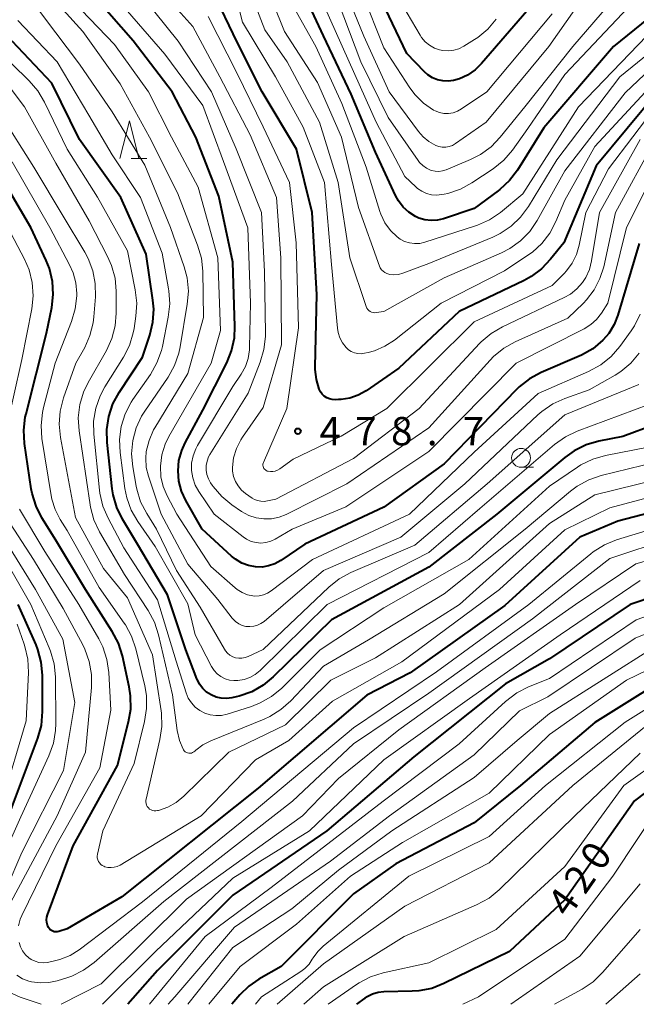
# Model space of a CAD drawing. Units: metres. Extents: x -64000 to -62000, y 25500 to 27000.
# Drawn here: x -63307 to -63226, y 25500 to 25631 of the extents above; entities that cross this region are included whole.
import ezdxf

# ---------------------------------------------------------------- set-up
doc = ezdxf.new("R2010")
doc.units = ezdxf.units.M
for name, color, linetype, lineweight in [('633100_広葉樹林', 7, 'Continuous', 13), ('633200_針葉樹林', 7, 'Continuous', 13), ('710100_等高線(計曲線)', 7, 'Continuous', 40), ('710200_等高線(主曲線)', 7, 'Continuous', 13), ('731200_図化機測定による標高点', 7, 'Continuous', 40)]:
    doc.layers.add(name, color=color, linetype=linetype, lineweight=lineweight)
doc.styles.add('Style-WORKING', font='MS Gothic.ttf')

msp = doc.modelspace()

# ---------------------------------------------------------------- linework, layer by layer
at = {"layer": '633100_広葉樹林', "linetype": 'Continuous', "lineweight": 13}
msp.add_line((-63240.79, 25571.21), (-63239.12, 25571.21), dxfattribs=at)
msp.add_circle((-63240.79, 25572.46), 1.25, dxfattribs=at)
at = {"layer": '633200_針葉樹林', "linetype": 'Continuous', "lineweight": 13}
msp.add_line((-63292.52, 25612.16), (-63290.44, 25612.16), dxfattribs=at)
at = {"layer": '633200_針葉樹林', "linetype": 'Continuous', "lineweight": 13, "flags": 128}
msp.add_lwpolyline([(-63293.98, 25612.16), (-63292.73, 25617.16), (-63291.48, 25612.16)], dxfattribs=at)
at = {"layer": '710100_等高線(計曲線)', "linetype": 'Continuous', "lineweight": 40, "flags": 128}
for points, elevation in [([(-63220.19, 25633.81), (-63228.54, 25627), (-63237.75, 25616.25), (-63241.26, 25610.63), (-63242.3, 25609.24), (-63243.58, 25608.05), (-63243.82, 25607.86), (-63247, 25605.52), (-63251.08, 25604.16), (-63251.88, 25603.97), (-63252.71, 25603.92), (-63253.53, 25604.02), (-63254.33, 25604.25), (-63254.79, 25604.47), (-63255.67, 25605.03), (-63256.43, 25605.73), (-63257.06, 25606.56), (-63257.43, 25607.25), (-63260.07, 25613), (-63263.32, 25620.68), (-63267, 25628.45), (-63270.33, 25635.67)], 490), ([(-63238.61, 25633.39), (-63246.03, 25624.74), (-63246.88, 25623.9), (-63247.88, 25623.22), (-63248.97, 25622.73), (-63249.76, 25622.5), (-63250.47, 25622.41), (-63251.18, 25622.44), (-63251.87, 25622.59), (-63252.53, 25622.86), (-63253.14, 25623.25), (-63253.59, 25623.65), (-63255.93, 25626.07), (-63260.18, 25635)], 500), ([(-63222.62, 25621.1), (-63230.83, 25611.17), (-63235.13, 25601), (-63236.86, 25598.81), (-63238.06, 25597.55), (-63239.46, 25596.5), (-63240.38, 25596), (-63249, 25591.86), (-63257, 25584.36), (-63261.35, 25581.37), (-63262.37, 25580.79), (-63263.48, 25580.4), (-63264.64, 25580.21), (-63265, 25580.19), (-63265.46, 25580.18), (-63265.84, 25580.2), (-63266.21, 25580.29), (-63266.56, 25580.44), (-63266.88, 25580.65), (-63267.16, 25580.91), (-63267.38, 25581.22), (-63267.56, 25581.57), (-63267.93, 25582.86), (-63268.08, 25584.19), (-63268.08, 25584.54), (-63267.86, 25594.14), (-63268.47, 25605), (-63270.59, 25613.41), (-63275.11, 25621), (-63278.42, 25627.58), (-63281.66, 25634.34)], 480), ([(-63259, 25565.92), (-63269.46, 25561), (-63272.66, 25558.85), (-63273.43, 25558.42), (-63274.27, 25558.13), (-63275.14, 25557.99), (-63275.99, 25558.01), (-63276.94, 25558.18), (-63277.84, 25558.52), (-63278.66, 25559.01), (-63279.17, 25559.42), (-63283.09, 25563), (-63285.25, 25566.8), (-63285.83, 25568.05), (-63286.17, 25569.38), (-63286.28, 25570.75), (-63286.16, 25572.12), (-63285.79, 25573.45), (-63285.34, 25574.44), (-63283, 25578.8), (-63279.82, 25585.06), (-63279.17, 25586.67), (-63278.81, 25588.38), (-63278.75, 25589.88), (-63279, 25598.42), (-63280.85, 25607.15), (-63283.91, 25615), (-63287.08, 25621), (-63292.23, 25627.77), (-63297, 25633.24)], 470), ([(-63283.78, 25543.17), (-63285.24, 25547), (-63287.68, 25554.32), (-63291.64, 25561), (-63293.64, 25564.33), (-63294.4, 25565.9), (-63294.88, 25567.57), (-63295, 25568.37), (-63295.69, 25574.49), (-63295.73, 25576.24), (-63295.47, 25577.96), (-63294.92, 25579.61), (-63294.1, 25581.12), (-63291, 25585.81), (-63290.02, 25588.74), (-63289.62, 25590.44), (-63289.51, 25592.18), (-63289.62, 25593.36), (-63290.52, 25599.48), (-63293.87, 25607), (-63299.33, 25614.67), (-63303, 25622.17), (-63308.26, 25627.74)], 460), ([(-63303.72, 25589), (-63303.03, 25592.4), (-63302.83, 25594.13), (-63302.93, 25595.87), (-63303.34, 25597.57), (-63303.76, 25598.63), (-63305.8, 25603), (-63309.96, 25610.04)], 450), ([(-63225.11, 25600.89), (-63227.94, 25591.39), (-63228.44, 25590.13), (-63229.15, 25588.97), (-63229.9, 25588.1), (-63229.94, 25588.06), (-63231.27, 25586.94), (-63232.78, 25586.07), (-63233.07, 25585.94), (-63238.12, 25583.78), (-63239.65, 25582.96), (-63241.02, 25581.88), (-63241.33, 25581.58), (-63251, 25571.68), (-63259, 25565.92)], 470), ([(-63219.65, 25566.24), (-63227.93, 25564.07), (-63233, 25561.93), (-63242.96, 25552.9), (-63255.48, 25543.97), (-63261.22, 25541), (-63275.64, 25528.68), (-63293.75, 25514.25), (-63301, 25510.02), (-63302.11, 25509.65), (-63302.3, 25509.61), (-63302.5, 25509.6), (-63302.69, 25509.62), (-63302.88, 25509.68), (-63303.06, 25509.77), (-63303.22, 25509.88), (-63303.35, 25510.03), (-63303.45, 25510.18), (-63303.6, 25510.51), (-63303.68, 25510.85), (-63303.71, 25511.21), (-63303.67, 25511.56), (-63303.58, 25511.88), (-63300.2, 25521), (-63294.33, 25531.67), (-63292.84, 25537.44), (-63292.55, 25539.16), (-63292.57, 25540.91), (-63292.76, 25542.09), (-63293.67, 25546.22), (-63294.19, 25547.88), (-63295, 25549.45), (-63298.54, 25555), (-63302.47, 25561.53), (-63304.33, 25564.52), (-63305.12, 25566.07), (-63305.63, 25567.73), (-63305.75, 25568.36), (-63306.64, 25574.38), (-63306.74, 25576.12), (-63306.54, 25577.85), (-63306.44, 25578.3), (-63303.72, 25589)], 450), ([(-63223.02, 25576.88), (-63227.29, 25575.29), (-63230.49, 25574.66), (-63232.17, 25574.18), (-63233.73, 25573.41), (-63234.96, 25572.53), (-63244.01, 25565), (-63253, 25557.97), (-63265.93, 25551), (-63273.65, 25543.41), (-63275, 25542.3), (-63276.51, 25541.44), (-63278.16, 25540.86), (-63278.58, 25540.76), (-63279.14, 25540.64), (-63279.84, 25540.55), (-63280.55, 25540.59), (-63281.24, 25540.75), (-63281.89, 25541.03), (-63282.49, 25541.41), (-63283.01, 25541.9), (-63283.43, 25542.46), (-63283.75, 25543.1), (-63283.78, 25543.17)], 460), ([(-63215.58, 25556.66), (-63226.31, 25553), (-63237, 25545.83), (-63242.84, 25542.48), (-63255, 25532.81), (-63266.54, 25523), (-63279, 25514.49), (-63289, 25504.49), (-63292.92, 25500)], 440), ([(-63308.59, 25525.41), (-63304.88, 25535.29), (-63304.41, 25536.97), (-63304.24, 25538.83), (-63304.26, 25543.63), (-63304.42, 25545.36), (-63304.87, 25547.05), (-63305.12, 25547.66), (-63307.5, 25553)], 440), ([(-63218.75, 25545), (-63231, 25537.37), (-63240.85, 25529), (-63247, 25524.06), (-63257.38, 25518.62), (-63263, 25514.65), (-63272.6, 25505), (-63275.55, 25503.34), (-63276.9, 25502.42), (-63278.08, 25501.26), (-63279.16, 25500)], 430), ([(-63215, 25535.13), (-63225.76, 25527), (-63235, 25513.84), (-63242.31, 25507), (-63251.02, 25502.74), (-63252.64, 25502.11), (-63254.35, 25501.78), (-63255.21, 25501.73), (-63259, 25501.65), (-63259.76, 25501.57), (-63260.51, 25501.35), (-63261.2, 25501.01), (-63261.5, 25500.81), (-63262.62, 25500)], 420)]:
    msp.add_lwpolyline(points, dxfattribs=dict(at, elevation=elevation))
at = {"layer": '710200_等高線(主曲線)', "linetype": 'Continuous', "lineweight": 13, "flags": 128}
for points, elevation in [([(-63251.62, 25618.26), (-63252.2, 25618.48), (-63252.41, 25618.59), (-63253.72, 25619.5), (-63254.85, 25620.61), (-63255.52, 25621.52), (-63259, 25626.85), (-63261.85, 25634.15), (-63265, 25641.63), (-63268.63, 25649.37), (-63272.97, 25657), (-63277.57, 25662.43), (-63279.17, 25665.28), (-63279.89, 25666.86), (-63280.33, 25668.55), (-63280.47, 25670.15), (-63280.51, 25679), (-63281.3, 25688.7), (-63282.39, 25692.34), (-63283.68, 25694.99), (-63284.88, 25696.74), (-63287.31, 25699), (-63289.09, 25700.32), (-63290.3, 25701.56)], 498), ([(-63279.05, 25570.7), (-63279.07, 25571.2), (-63278.91, 25572.49), (-63278.54, 25573.72), (-63277.97, 25574.87), (-63277.73, 25575.23), (-63275, 25579.13), (-63272.54, 25587.46), (-63272.63, 25599), (-63273.21, 25607), (-63276.72, 25615.28), (-63280.73, 25623), (-63284.32, 25629.68), (-63289.08, 25635), (-63294.25, 25641.75), (-63298.03, 25649), (-63301.61, 25656.39), (-63305, 25663.91), (-63307.1, 25667.54), (-63307.4, 25667.98)], 476), ([(-63288.26, 25568.66), (-63288.56, 25569.97), (-63288.63, 25571.37), (-63288.43, 25572.85), (-63287.98, 25574.27), (-63287.49, 25575.28), (-63281.87, 25585), (-63280.64, 25589.36), (-63281.02, 25599), (-63283.63, 25608.37), (-63287.15, 25615), (-63290.2, 25621), (-63294.73, 25627.27), (-63300.17, 25633), (-63305.47, 25640.53), (-63309, 25647.97)], 468), ([(-63290.21, 25570.02), (-63290.5, 25571.2), (-63290.57, 25572.41), (-63290.49, 25573.32), (-63290.13, 25574.78), (-63289.52, 25576.16), (-63289.35, 25576.46), (-63285, 25583.63), (-63282.91, 25591.09), (-63283.01, 25597.22), (-63283.19, 25598.95), (-63283.68, 25600.66), (-63286.37, 25607.63), (-63290.06, 25615), (-63293.94, 25622.06), (-63298.93, 25629), (-63303.7, 25634.3), (-63308.87, 25641)], 466), ([(-63286, 25587.17), (-63285.05, 25592.85), (-63284.91, 25594.59), (-63285.08, 25596.32), (-63285.47, 25597.79), (-63287.28, 25603), (-63290.7, 25611.3), (-63295, 25618.37), (-63299.34, 25624.66), (-63304.12, 25631), (-63308.74, 25637.26)], 464), ([(-63277.54, 25636.46), (-63274.79, 25629.21), (-63271.79, 25625), (-63267.5, 25617), (-63265.04, 25608.96), (-63263.49, 25599), (-63261.32, 25592.52), (-63261.23, 25592.32), (-63261.12, 25592.15), (-63260.97, 25592), (-63260.8, 25591.88), (-63260.61, 25591.79), (-63260.41, 25591.73), (-63260.21, 25591.71), (-63260, 25591.72), (-63259, 25591.88), (-63251, 25596.32)], 484), ([(-63219, 25630.04), (-63227.69, 25623), (-63236.03, 25611.97), (-63239.81, 25605.78), (-63240.84, 25604.37), (-63242.11, 25603.17), (-63243.56, 25602.21), (-63244.51, 25601.75), (-63253, 25598.22), (-63256.48, 25596.95), (-63257.05, 25596.8), (-63257.64, 25596.75), (-63258.23, 25596.8), (-63258.31, 25596.81), (-63258.59, 25596.9), (-63258.86, 25597.03), (-63259.09, 25597.2), (-63259.3, 25597.41), (-63259.46, 25597.66), (-63259.57, 25597.9), (-63262.35, 25605.65), (-63264.61, 25615), (-63267.78, 25622.22), (-63272.16, 25629), (-63275.25, 25636.75)], 486), ([(-63230.52, 25636.43), (-63237.12, 25627), (-63245.43, 25617), (-63249.5, 25614.13), (-63249.9, 25613.9), (-63250.33, 25613.74), (-63250.78, 25613.66), (-63251.24, 25613.66), (-63251.69, 25613.74), (-63252.11, 25613.89), (-63253, 25614.4), (-63253.79, 25615.05), (-63254.38, 25615.73), (-63258.3, 25621), (-63261.62, 25628.38), (-63265, 25636.65)], 496), ([(-63226.41, 25635.76), (-63233.92, 25627), (-63240.29, 25619), (-63243.56, 25614.97), (-63244.77, 25613.71), (-63246.18, 25612.69), (-63247.49, 25612.03), (-63250.73, 25610.68), (-63251.2, 25610.53), (-63251.69, 25610.46), (-63252.19, 25610.49), (-63252.67, 25610.59), (-63252.78, 25610.63), (-63253.32, 25610.88), (-63253.81, 25611.22), (-63254.24, 25611.64), (-63254.44, 25611.91), (-63258.39, 25617.61), (-63262.04, 25625), (-63265.06, 25632.94)], 494), ([(-63276.88, 25564.84), (-63277.85, 25565.37), (-63279.13, 25566.24), (-63280.48, 25567.34), (-63281.62, 25568.66), (-63281.77, 25568.86), (-63281.96, 25569.15), (-63282.26, 25569.67), (-63282.46, 25570.24), (-63282.55, 25570.83), (-63282.55, 25571.43), (-63282.44, 25572.02), (-63282.23, 25572.58), (-63282.05, 25572.9), (-63277, 25581.04), (-63275.38, 25585.16), (-63274.89, 25586.83), (-63274.69, 25588.56), (-63274.69, 25588.98), (-63274.82, 25597.18), (-63275.2, 25605), (-63278.55, 25613.45), (-63281.86, 25621), (-63286.26, 25627.74), (-63291, 25633.64)], 474), ([(-63244.07, 25630.66), (-63245.19, 25629.33), (-63246.53, 25628.21), (-63246.96, 25627.93), (-63248.39, 25627.04), (-63249.03, 25626.72), (-63249.71, 25626.51), (-63250.42, 25626.43), (-63251.14, 25626.47), (-63251.59, 25626.56), (-63252.28, 25626.81), (-63252.93, 25627.17), (-63253.5, 25627.64), (-63253.98, 25628.21), (-63254.18, 25628.52), (-63257.62, 25634.38)], 502), ([(-63205.48, 25633.95), (-63215, 25629.35), (-63221, 25626.51), (-63227, 25620.89), (-63235, 25610.53), (-63238.66, 25603.95), (-63239.64, 25602.5), (-63240.85, 25601.25), (-63242.26, 25600.23), (-63243.39, 25599.65), (-63251, 25596.32)], 484), ([(-63222.06, 25623.41), (-63231, 25613.76), (-63235, 25606.63), (-63236.17, 25603.81), (-63236.96, 25602.28), (-63238.02, 25600.91), (-63239.29, 25599.74), (-63239.88, 25599.33), (-63243, 25597.27), (-63251.37, 25593), (-63257.58, 25588.09), (-63258.84, 25587.27), (-63260.22, 25586.67), (-63261.07, 25586.44), (-63261.56, 25586.33), (-63262, 25586.27), (-63262.45, 25586.29), (-63262.88, 25586.39), (-63263.3, 25586.56), (-63263.67, 25586.8), (-63264, 25587.1), (-63264.46, 25587.7), (-63264.82, 25588.37), (-63265.05, 25589.1), (-63265.13, 25589.65), (-63265.91, 25598.09), (-63266.86, 25609), (-63269.69, 25616.31), (-63273.36, 25623), (-63277.75, 25630.25), (-63278.46, 25632.99)], 482), ([(-63217.12, 25632.88), (-63223, 25629.58), (-63233.15, 25619), (-63240.53, 25607.47), (-63243.53, 25605.01), (-63244.97, 25604.03), (-63246.56, 25603.31), (-63246.81, 25603.23), (-63253.56, 25601.06), (-63254.23, 25600.91), (-63254.91, 25600.88), (-63255.58, 25600.96), (-63256.23, 25601.16), (-63256.84, 25601.47), (-63257.24, 25601.76), (-63258.12, 25602.63), (-63258.84, 25603.64), (-63259.38, 25604.76), (-63259.51, 25605.15), (-63261.32, 25611), (-63264.54, 25619.46), (-63268.02, 25627), (-63271.37, 25633)], 488), ([(-63225.83, 25633), (-63235, 25623.31), (-63239.87, 25616.13), (-63241.94, 25613.27), (-63243.08, 25611.95), (-63244.5, 25610.8), (-63247.31, 25608.93), (-63248.84, 25608.1), (-63250.49, 25607.54), (-63251, 25607.43), (-63251.3, 25607.37), (-63251.99, 25607.31), (-63252.67, 25607.36), (-63253.34, 25607.53), (-63253.96, 25607.81), (-63254.53, 25608.2), (-63254.75, 25608.39), (-63256.21, 25609.79), (-63260.02, 25617), (-63263.58, 25625), (-63267.11, 25632.89)], 492), ([(-63281.5, 25565), (-63283.53, 25568), (-63284.01, 25568.86), (-63284.34, 25569.8), (-63284.49, 25570.78), (-63284.48, 25571.77), (-63284.29, 25572.74), (-63283.94, 25573.66), (-63283.7, 25574.11), (-63279, 25581.93), (-63277.91, 25583.55), (-63277.35, 25584.57), (-63276.98, 25585.66), (-63276.8, 25586.8), (-63276.79, 25587.13), (-63276.69, 25593), (-63277.01, 25602.99), (-63280.25, 25611.75), (-63283, 25619.21), (-63288.02, 25625.98), (-63293, 25631.7)], 472), ([(-63235.09, 25596.91), (-63236.68, 25595.32), (-63247, 25590.49), (-63258.58, 25579), (-63264.64, 25575.36), (-63271, 25572.3), (-63272.8, 25570.99), (-63273.08, 25570.83), (-63273.38, 25570.71), (-63273.7, 25570.65), (-63274.02, 25570.64), (-63274.34, 25570.7), (-63274.44, 25570.72), (-63274.58, 25570.78), (-63274.7, 25570.86), (-63274.81, 25570.95), (-63274.9, 25571.07), (-63274.96, 25571.2), (-63275.01, 25571.34), (-63275.03, 25571.48), (-63275.02, 25571.63), (-63274.99, 25571.77), (-63274.96, 25571.85), (-63271.83, 25579), (-63270.31, 25589.69), (-63270.61, 25601), (-63271.49, 25609), (-63275, 25616.37), (-63278.47, 25623.53), (-63282.29, 25631)], 478), ([(-63236.64, 25631.36), (-63245.34, 25621), (-63248.68, 25618.73), (-63249.22, 25618.43), (-63249.8, 25618.23), (-63250.41, 25618.13), (-63251.02, 25618.14), (-63251.62, 25618.26)], 498), ([(-63199.12, 25631.34), (-63200.39, 25630.15), (-63200.6, 25629.99), (-63201.57, 25629.27), (-63203.05, 25628.36), (-63204.71, 25627.71), (-63213.96, 25625), (-63219.51, 25622.02), (-63220.96, 25621.07), (-63222.23, 25619.87), (-63222.72, 25619.28), (-63229.21, 25610.79), (-63232.21, 25605), (-63233.07, 25600.68), (-63233.44, 25599.44), (-63234.01, 25598.29), (-63234.77, 25597.25), (-63235.09, 25596.91)], 478), ([(-63288.36, 25587.25), (-63287.57, 25591.14), (-63287.38, 25592.88), (-63287.49, 25594.62), (-63287.53, 25594.87), (-63288.37, 25599.63), (-63291.28, 25607), (-63295, 25612.67), (-63298.11, 25617.89), (-63302.33, 25625), (-63307.55, 25630.45)], 462), ([(-63296.26, 25566.08), (-63296.66, 25567.77), (-63296.71, 25568.19), (-63297.46, 25575.59), (-63297.48, 25577.33), (-63297.2, 25579.05), (-63296.63, 25580.7), (-63295.98, 25581.9), (-63293.53, 25585.81), (-63292.74, 25587.37), (-63292.23, 25589.03), (-63292.12, 25589.6), (-63291.87, 25591.24), (-63291.76, 25592.98), (-63291.95, 25594.74), (-63293, 25599.91), (-63296.95, 25607.05), (-63301, 25613.39), (-63303.99, 25619.63), (-63304.88, 25621.13), (-63306.04, 25622.48), (-63310.71, 25627)], 458), ([(-63284.85, 25533.3), (-63285.02, 25533.34), (-63285.17, 25533.4), (-63285.32, 25533.49), (-63285.45, 25533.6), (-63285.56, 25533.73), (-63285.61, 25533.82), (-63285.62, 25533.84), (-63286.11, 25534.99), (-63286.4, 25536.31), (-63287, 25541.04), (-63288.87, 25549), (-63289.41, 25550.66), (-63290.25, 25552.21), (-63293.39, 25557), (-63296.7, 25562.67), (-63297.44, 25564.25), (-63297.9, 25565.93), (-63297.95, 25566.24), (-63299.4, 25576.05), (-63299.51, 25577.79), (-63299.31, 25579.52), (-63298.81, 25581.19), (-63298.21, 25582.45), (-63295.79, 25586.71), (-63295.07, 25588.29), (-63294.63, 25589.98), (-63294.49, 25591.64), (-63294.49, 25594.55), (-63294.64, 25596.29), (-63295.09, 25597.97), (-63295.62, 25599.17), (-63298.09, 25603.91), (-63302.47, 25611.53), (-63306.63, 25619), (-63311.09, 25624.91)], 456), ([(-63299.82, 25585), (-63298.66, 25587.09), (-63297.96, 25588.69), (-63297.54, 25590.38), (-63297.44, 25591.17), (-63297.24, 25593.82), (-63297.26, 25595.57), (-63297.58, 25597.28), (-63298.2, 25598.91), (-63298.64, 25599.73), (-63301.5, 25604.5), (-63305.39, 25611), (-63309.92, 25618.08)], 454), ([(-63225, 25614.68), (-63230.39, 25605), (-63231.44, 25598.59), (-63231.73, 25597.45), (-63232.21, 25596.39), (-63232.65, 25595.7), (-63233.37, 25594.87), (-63234.23, 25594.18), (-63235.05, 25593.72), (-63243.25, 25589.85), (-63244.76, 25588.97), (-63246.09, 25587.84), (-63246.31, 25587.61), (-63254.3, 25579), (-63263, 25572.37), (-63273.3, 25567), (-63274.4, 25566.75), (-63274.85, 25566.69), (-63275.29, 25566.7), (-63275.73, 25566.8), (-63276.15, 25566.96), (-63276.44, 25567.14), (-63277.32, 25567.75), (-63277.86, 25568.2), (-63278.32, 25568.74), (-63278.68, 25569.35), (-63278.92, 25570.01), (-63279.05, 25570.7)], 476), ([(-63223, 25614.63), (-63228.24, 25605), (-63229.82, 25597.81), (-63230.32, 25596.23), (-63231.08, 25594.75), (-63232.09, 25593.43), (-63232.51, 25593), (-63234.58, 25591), (-63241.57, 25587.86), (-63243.09, 25587.01), (-63244.44, 25585.91), (-63244.89, 25585.44), (-63253, 25576.45), (-63263.89, 25569), (-63271.92, 25564.97), (-63272.87, 25564.6), (-63273.87, 25564.39), (-63274.9, 25564.36), (-63275.91, 25564.51), (-63276.88, 25564.84)], 474), ([(-63300.4, 25590.54), (-63299.91, 25592.22), (-63299.72, 25593.95), (-63299.72, 25594.12), (-63299.72, 25594.28), (-63299.83, 25595.66), (-63300.18, 25597), (-63300.66, 25598.07), (-63303.29, 25603), (-63308.29, 25611.71)], 452), ([(-63222.66, 25611.27), (-63226.81, 25603), (-63229.26, 25593), (-63230.13, 25591.65), (-63230.76, 25590.83), (-63231.53, 25590.14), (-63232.43, 25589.57), (-63241.42, 25585), (-63253, 25573.29), (-63264.04, 25565.96), (-63271.16, 25563), (-63273.39, 25561.69), (-63273.98, 25561.41), (-63274.62, 25561.23), (-63275.28, 25561.17), (-63275.94, 25561.22), (-63276.58, 25561.39), (-63277.18, 25561.67), (-63277.64, 25561.98), (-63281.5, 25565)], 472), ([(-63309.19, 25575.6), (-63307, 25585.52), (-63305.68, 25592.23), (-63305.49, 25593.96), (-63305.61, 25595.7), (-63306.03, 25597.4), (-63306.65, 25598.82), (-63308.9, 25603.1)], 448), ([(-63220.57, 25568.11), (-63229, 25565.85), (-63235, 25562.92), (-63243.64, 25555), (-63256.6, 25545.41), (-63265.81, 25540.19), (-63271.6, 25535), (-63276, 25532.43), (-63283.21, 25525), (-63293.96, 25518.47), (-63294.34, 25518.29), (-63294.74, 25518.17), (-63295.16, 25518.12), (-63295.58, 25518.15), (-63295.99, 25518.25), (-63296.12, 25518.3), (-63296.34, 25518.41), (-63296.54, 25518.56), (-63296.71, 25518.74), (-63296.84, 25518.95), (-63296.94, 25519.17), (-63296.99, 25519.41), (-63297, 25519.66), (-63296.97, 25519.9), (-63296.97, 25519.93), (-63296.24, 25523), (-63292.08, 25531.92), (-63290.71, 25537.51), (-63290.45, 25539.23), (-63290.48, 25540.97), (-63290.7, 25542.22), (-63291.89, 25547.15), (-63292.44, 25548.8), (-63293.27, 25550.33), (-63293.43, 25550.56), (-63296.74, 25555.26), (-63301, 25562.85), (-63301.93, 25564.31), (-63302.6, 25565.61), (-63303.03, 25567), (-63303.13, 25567.48), (-63304.33, 25575.02), (-63304.45, 25576.76), (-63304.27, 25578.49), (-63304.12, 25579.16), (-63302.57, 25585), (-63300.4, 25590.54)], 452), ([(-63224.98, 25591.54), (-63225.75, 25589.98), (-63226.2, 25589.31), (-63227.7, 25587.23), (-63228.83, 25585.91), (-63230.19, 25584.81), (-63231.83, 25583.91), (-63238.53, 25581), (-63247, 25573.2), (-63255.58, 25565), (-63268.44, 25559), (-63273.93, 25554.82), (-63274.42, 25554.51), (-63274.96, 25554.29), (-63275.52, 25554.17), (-63276.11, 25554.14), (-63276.34, 25554.16), (-63277.08, 25554.32), (-63277.78, 25554.6), (-63278.42, 25554.99), (-63278.69, 25555.21), (-63281.93, 25558.07), (-63286.45, 25565), (-63287.74, 25567.43), (-63288.26, 25568.66)], 468), ([(-63223.82, 25579.53), (-63233.33, 25576), (-63234.9, 25575.26), (-63236.36, 25574.22), (-63246.25, 25565.75), (-63253, 25559.92), (-63266.5, 25553), (-63275.4, 25544.27), (-63276.03, 25543.74), (-63276.75, 25543.34), (-63277.52, 25543.07), (-63278.33, 25542.93), (-63278.87, 25542.92), (-63279.47, 25543), (-63280.05, 25543.18), (-63280.6, 25543.46), (-63281.08, 25543.82), (-63281.49, 25544.27), (-63281.83, 25544.79), (-63284.03, 25549), (-63285, 25553.1), (-63289.31, 25560.69), (-63291.63, 25564.01), (-63292.49, 25565.52), (-63293.08, 25567.16), (-63293.33, 25568.39), (-63293.97, 25573.16), (-63294.05, 25574.9), (-63293.82, 25576.63), (-63293.3, 25578.29), (-63292.5, 25579.84), (-63292.27, 25580.19), (-63289.95, 25583.53), (-63289.08, 25585.05), (-63288.49, 25586.69), (-63288.36, 25587.25)], 462), ([(-63225.16, 25582.18), (-63235, 25578.18), (-63245.27, 25569), (-63254.89, 25560.9), (-63263.36, 25557.26), (-63264.89, 25556.44), (-63266.3, 25555.33), (-63275, 25547.07), (-63277, 25546.12), (-63277.39, 25545.97), (-63277.8, 25545.89), (-63278.22, 25545.89), (-63278.64, 25545.96), (-63279.03, 25546.1), (-63279.39, 25546.31), (-63279.72, 25546.57), (-63279.99, 25546.89), (-63280.11, 25547.08), (-63283.35, 25552.65), (-63286.47, 25557.53), (-63289.12, 25563), (-63290.44, 25565.09), (-63291.24, 25566.64), (-63291.76, 25568.31), (-63291.83, 25568.69), (-63292.29, 25571.28), (-63292.44, 25573.01), (-63292.29, 25574.75), (-63291.84, 25576.43), (-63291.11, 25578.01), (-63290.7, 25578.66), (-63287.61, 25583.18), (-63286.75, 25584.7), (-63286.18, 25586.35), (-63286, 25587.17)], 464), ([(-63225.1, 25586.36), (-63226.22, 25585.03), (-63227.56, 25583.91), (-63228.32, 25583.43), (-63231.76, 25581.48), (-63235, 25580.34), (-63236.59, 25579.62), (-63238.02, 25578.63), (-63238.54, 25578.17), (-63248.24, 25569), (-63256.74, 25561.95), (-63267, 25557.51), (-63274.88, 25550.78), (-63275.29, 25550.48), (-63275.76, 25550.26), (-63276.25, 25550.13), (-63276.76, 25550.08), (-63277.27, 25550.12), (-63277.77, 25550.25), (-63278.23, 25550.46), (-63278.66, 25550.75), (-63279.02, 25551.11), (-63279.11, 25551.22), (-63281, 25553.66), (-63285, 25558.35), (-63288.52, 25565), (-63290.21, 25570.02)], 466), ([(-63222.55, 25569.66), (-63231, 25567.55), (-63237, 25563.76), (-63248.96, 25553), (-63260.07, 25545.93), (-63266.02, 25543), (-63272.02, 25537.04), (-63279.56, 25533.45), (-63285.53, 25527.59), (-63286.52, 25526.77), (-63287.64, 25526.14), (-63288.86, 25525.71), (-63289, 25525.68), (-63289.22, 25525.64), (-63289.44, 25525.65), (-63289.66, 25525.69), (-63289.86, 25525.78), (-63290.05, 25525.89), (-63290.22, 25526.04), (-63290.36, 25526.22), (-63290.46, 25526.41), (-63290.53, 25526.62), (-63290.56, 25526.84), (-63290.56, 25527.06), (-63290.53, 25527.2), (-63288.68, 25535.12), (-63288.43, 25536.85), (-63288.49, 25538.59), (-63288.53, 25538.91), (-63289.66, 25546.34), (-63293, 25553.92), (-63296.19, 25557.81), (-63299.88, 25564.56), (-63301.89, 25575.18), (-63302.06, 25576.92), (-63301.93, 25578.66), (-63301.47, 25580.44), (-63299.82, 25585)], 454), ([(-63223.94, 25573.88), (-63229.6, 25572.77), (-63231.28, 25572.29), (-63232.84, 25571.52), (-63233.32, 25571.21), (-63237, 25568.7), (-63247.7, 25559), (-63259, 25552.56), (-63267.43, 25547), (-63272.53, 25541.94), (-63273.87, 25540.82), (-63275.38, 25539.96), (-63276.54, 25539.51), (-63279.77, 25538.48), (-63280.5, 25538.31), (-63281.26, 25538.28), (-63282.01, 25538.37), (-63282.73, 25538.6), (-63283.4, 25538.94), (-63284, 25539.4), (-63284.51, 25539.96), (-63284.92, 25540.59), (-63285.22, 25541.32), (-63286.51, 25545.49), (-63289, 25553.64), (-63293.46, 25560.54), (-63295.57, 25564.47), (-63296.26, 25566.08)], 458), ([(-63222.89, 25571.9), (-63230.16, 25570.12), (-63231.81, 25569.56), (-63233.34, 25568.72), (-63234.23, 25568.06), (-63240.22, 25563), (-63251, 25554.45), (-63261, 25548.32), (-63267, 25544.83), (-63271.33, 25540.23), (-63272.64, 25539.08), (-63274.12, 25538.16), (-63274.84, 25537.83), (-63281.93, 25534.95), (-63282.98, 25534.41), (-63283.92, 25533.7), (-63284.06, 25533.57), (-63284.2, 25533.46), (-63284.35, 25533.38), (-63284.51, 25533.32), (-63284.68, 25533.3), (-63284.85, 25533.3)], 456), ([(-63195, 25570.79), (-63201.65, 25564.66), (-63202.83, 25563.37), (-63203.82, 25561.78), (-63205.84, 25557.74), (-63206.75, 25556.26), (-63207.91, 25554.95), (-63209.14, 25553.96), (-63211.97, 25552.03), (-63222.77, 25547.59), (-63237, 25538.55), (-63241.32, 25535), (-63247, 25530.06), (-63257.91, 25523), (-63265, 25517.77), (-63271.18, 25512.64), (-63279, 25507.52), (-63284.99, 25500)], 434), ([(-63303.94, 25560.06), (-63307.3, 25565.64)], 448), ([(-63308.47, 25513.53), (-63302.3, 25525), (-63298.57, 25533.43), (-63297.78, 25542), (-63297.77, 25543.74), (-63298.06, 25545.46), (-63298.65, 25547.1), (-63298.92, 25547.65), (-63301.51, 25552.49), (-63305.47, 25559), (-63309.03, 25564.5)], 446), ([(-63221, 25563.78), (-63228.13, 25561.58), (-63229.74, 25560.92), (-63231.22, 25560), (-63231.53, 25559.75), (-63239.75, 25553), (-63251.98, 25544.1), (-63263, 25536.67), (-63277.84, 25524.26), (-63291, 25513.57), (-63299.38, 25507.24), (-63300.61, 25506.46), (-63301.96, 25505.92), (-63303, 25505.67), (-63303.65, 25505.56), (-63304.19, 25505.51), (-63304.73, 25505.56), (-63305.25, 25505.7), (-63305.74, 25505.93), (-63306.08, 25506.16), (-63306.53, 25506.58), (-63306.91, 25507.07), (-63307.19, 25507.62), (-63307.37, 25508.2)], 448), ([(-63311.19, 25510.42), (-63307, 25520.11), (-63301.46, 25531), (-63299.99, 25540.01), (-63301.56, 25548.44), (-63305.17, 25555), (-63309.68, 25562.32)], 444), ([(-63221, 25561.78), (-63229, 25559.1), (-63239.25, 25551.12), (-63253, 25541.28), (-63263, 25534.54), (-63271.11, 25526.96), (-63288.16, 25513.62), (-63297.39, 25505.54), (-63298.8, 25504.51), (-63300.36, 25503.74), (-63301.04, 25503.5), (-63302.32, 25503.11), (-63303.43, 25502.87), (-63304.57, 25502.83), (-63305.7, 25502.99), (-63306.05, 25503.08), (-63306.89, 25503.4), (-63307.67, 25503.87)], 446), ([(-63217.36, 25560.75), (-63225.58, 25558.42), (-63233.58, 25553), (-63245.54, 25544.64), (-63257, 25536.42), (-63265, 25529.94), (-63269.76, 25525), (-63285.16, 25513.93), (-63296.47, 25502.73), (-63301.77, 25500)], 444), ([(-63312.42, 25513), (-63307.15, 25524.85), (-63303.41, 25532.97), (-63302.82, 25534.61), (-63302.53, 25536.33), (-63302.5, 25537.24), (-63302.55, 25543.42), (-63302.72, 25545.16), (-63303.18, 25546.84), (-63303.36, 25547.28), (-63305.82, 25553), (-63309.86, 25560.14)], 442), ([(-63307.44, 25510.41), (-63307.21, 25511.27), (-63307, 25511.76), (-63302.48, 25521), (-63296.66, 25531.34), (-63295.2, 25539), (-63295.47, 25544.01), (-63295.72, 25545.73), (-63296.26, 25547.39), (-63296.8, 25548.47), (-63299.42, 25553), (-63303.94, 25560.06)], 448), ([(-63225, 25556.22), (-63235.58, 25549), (-63247.62, 25540.56), (-63259, 25532.44), (-63268.86, 25523), (-63279, 25516.71), (-63289.29, 25507), (-63296.29, 25500)], 442), ([(-63215.19, 25554.62), (-63225.51, 25551), (-63237, 25543.19), (-63239.79, 25542.08), (-63241.35, 25541.3), (-63242.86, 25540.16), (-63249, 25534.52), (-63259.07, 25526.93), (-63273.91, 25515.51), (-63282.67, 25509), (-63290.08, 25500)], 438), ([(-63211.92, 25554.08), (-63225.64, 25548.55), (-63237.24, 25540.76), (-63241, 25538.93), (-63247, 25533.08), (-63258.23, 25525), (-63266.08, 25519), (-63278.8, 25510.21), (-63286.72, 25501), (-63287.57, 25500)], 436), ([(-63309.55, 25527), (-63306.42, 25537.58), (-63306.13, 25544.02), (-63306.21, 25545.77), (-63306.59, 25547.47), (-63306.69, 25547.77), (-63307.61, 25550.39)], 438), ([(-63213, 25549.66), (-63226.81, 25543), (-63237, 25535.8), (-63245, 25528.02), (-63256.53, 25521.47)], 432), ([(-63217, 25543.63), (-63227, 25537.4), (-63237.54, 25529), (-63245, 25522.25), (-63255.68, 25517), (-63267.02, 25507.73), (-63267.76, 25507.01), (-63268.37, 25506.17), (-63268.48, 25505.98), (-63268.91, 25505.33), (-63269.46, 25504.76), (-63270.01, 25504.35), (-63275.23, 25501), (-63276.01, 25500)], 428), ([(-63223, 25537.9), (-63233.93, 25529), (-63245, 25518.77), (-63256.18, 25513), (-63267, 25505.35), (-63273.12, 25500)], 426), ([(-63217, 25536.28), (-63227.15, 25529), (-63235, 25518.26), (-63244.08, 25509.92), (-63253, 25505.52), (-63259.07, 25504.17), (-63260.74, 25503.65), (-63262.28, 25502.85), (-63262.62, 25502.62), (-63266.39, 25500)], 422), ([(-63225, 25533.3), (-63233.65, 25525), (-63243.68, 25515.2), (-63245.03, 25514.09), (-63246.69, 25513.18), (-63256.31, 25509), (-63267, 25502.32), (-63269.6, 25500)], 424), ([(-63222.09, 25526.86), (-63228.63, 25517), (-63235, 25508.63), (-63246.41, 25501), (-63248.52, 25500)], 418), ([(-63256.53, 25521.47), (-63263.39, 25517), (-63270.59, 25510.62), (-63278.06, 25505), (-63282.18, 25500)], 432), ([(-63225, 25515.99), (-63233, 25506.37), (-63242.13, 25500)], 416), ([(-63225, 25509.91), (-63229.97, 25504.2), (-63231.22, 25502.99), (-63232.68, 25502.02), (-63236.33, 25500)], 414), ([(-63225, 25504.05), (-63229.55, 25500)], 412), ([(-63304.42, 25500), (-63307.22, 25500.95), (-63308.27, 25501.42)], 444)]:
    msp.add_lwpolyline(points, dxfattribs=dict(at, elevation=elevation))
at = {"layer": '731200_図化機測定による標高点', "linetype": 'Continuous', "lineweight": 40}
msp.add_circle((-63270.38, 25576, 478.67), 0.375, dxfattribs=at)

# ---------------------------------------------------------------- texts
at = {"layer": '710100_等高線(計曲線)', "linetype": 'Continuous', "lineweight": 40, "style": 'Style-WORKING'}
for s, p in [('0', (-63230.16, 25517.48, -10)), ('2', (-63232.31, 25514.41, -10)), ('4', (-63234.46, 25511.34, -10))]:
    msp.add_text(s, height=3.75, rotation=55, dxfattribs=at).set_placement(p)
at = {"layer": '731200_図化機測定による標高点', "linetype": 'Continuous', "lineweight": 40, "style": 'Style-WORKING'}
for s, p in [('4', (-63267.53, 25574.13, -10)), ('7', (-63262.78, 25574.13, -10)), ('8', (-63258.03, 25574.13, -10)), ('7', (-63248.53, 25574.13, -10)), ('.', (-63253.28, 25574.13, -10))]:
    msp.add_text(s, height=3.75, dxfattribs=at).set_placement(p)

doc.saveas('drawing.dxf')
